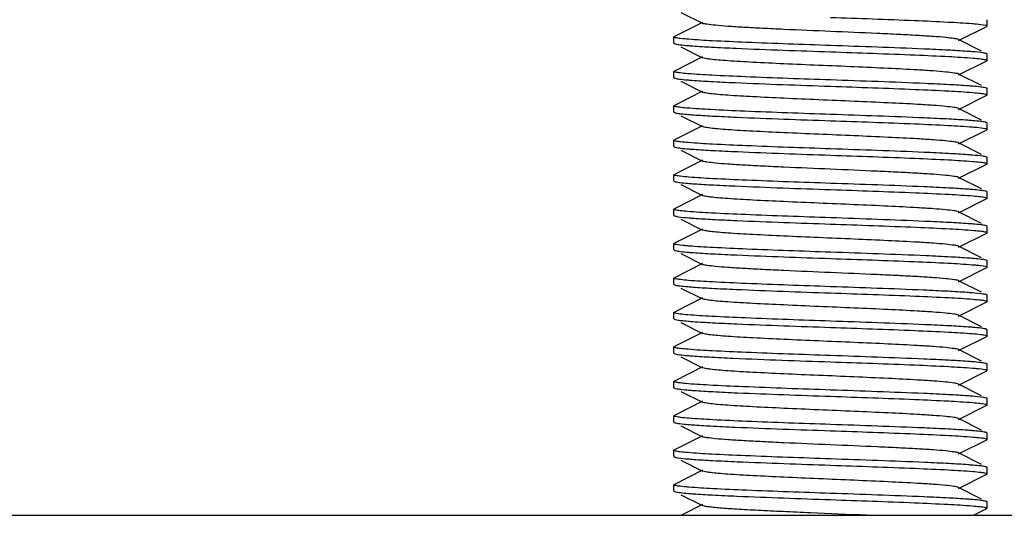
# Model space of a CAD drawing. Units: millimetres. Extents: x 14168 to 19491, y 8225 to 15589.
# Drawn here: x 15221 to 15253, y 13148 to 13164 of the extents above; entities that cross this region are included whole.
import ezdxf

# ---------------------------------------------------------------- set-up
doc = ezdxf.new("R2010")
doc.units = ezdxf.units.MM

msp = doc.modelspace()

# ---------------------------------------------------------------- linework, layer by layer
at = {"color": 7, "linetype": 'Continuous'}
for p, q in [((15242.618, 13164.019), (15243.311, 13163.671)), ((15243.311, 13163.701), (15242.409, 13163.248)), ((15252.396, 13163.586), (15252.384, 13163.574)), ((15252.396, 13163.586), (15252.396, 13163.786)), ((15251.482, 13163.121), (15252.384, 13163.574)), ((15242.396, 13163.236), (15242.409, 13163.248)), ((15242.396, 13163.036), (15242.396, 13163.236)), ((15242.396, 13163.036), (15242.409, 13163.024)), ((15252.22, 13162.781), (15251.482, 13163.151)), ((15242.618, 13162.919), (15243.311, 13162.571)), ((15252.396, 13162.686), (15252.384, 13162.698)), ((15252.396, 13162.486), (15252.396, 13162.686)), ((15243.311, 13162.601), (15242.409, 13162.148)), ((15251.482, 13162.021), (15252.384, 13162.474)), ((15252.396, 13162.486), (15252.384, 13162.474)), ((15242.396, 13162.136), (15242.409, 13162.148)), ((15242.396, 13161.936), (15242.396, 13162.136)), ((15252.22, 13161.681), (15251.482, 13162.051)), ((15242.396, 13161.936), (15242.409, 13161.924)), ((15242.618, 13161.819), (15243.311, 13161.471)), ((15243.311, 13161.501), (15242.409, 13161.048)), ((15251.482, 13160.921), (15252.384, 13161.374)), ((15252.396, 13161.586), (15252.384, 13161.598)), ((15252.396, 13161.386), (15252.384, 13161.374)), ((15252.396, 13161.386), (15252.396, 13161.586)), ((15242.396, 13161.036), (15242.409, 13161.048)), ((15242.396, 13160.836), (15242.396, 13161.036)), ((15242.396, 13160.836), (15242.409, 13160.824)), ((15252.22, 13160.581), (15251.482, 13160.951)), ((15242.618, 13160.719), (15243.311, 13160.371)), ((15252.396, 13160.486), (15252.384, 13160.498)), ((15252.396, 13160.286), (15252.396, 13160.486)), ((15243.311, 13160.401), (15242.409, 13159.948)), ((15251.482, 13159.821), (15252.384, 13160.274)), ((15252.396, 13160.286), (15252.384, 13160.274)), ((15242.396, 13159.936), (15242.409, 13159.948)), ((15242.396, 13159.736), (15242.396, 13159.936)), ((15252.22, 13159.481), (15251.482, 13159.851)), ((15242.396, 13159.736), (15242.409, 13159.724)), ((15242.618, 13159.619), (15243.311, 13159.271)), ((15243.311, 13159.301), (15242.409, 13158.848)), ((15251.482, 13158.721), (15252.384, 13159.174)), ((15252.396, 13159.386), (15252.384, 13159.398)), ((15252.396, 13159.186), (15252.384, 13159.174)), ((15252.396, 13159.186), (15252.396, 13159.386)), ((15242.396, 13158.836), (15242.409, 13158.848)), ((15242.396, 13158.636), (15242.396, 13158.836)), ((15242.396, 13158.636), (15242.409, 13158.624)), ((15252.22, 13158.381), (15251.482, 13158.751)), ((15242.618, 13158.519), (15243.311, 13158.171)), ((15252.396, 13158.286), (15252.384, 13158.298)), ((15252.396, 13158.086), (15252.396, 13158.286)), ((15243.311, 13158.201), (15242.409, 13157.748)), ((15251.482, 13157.621), (15252.384, 13158.074)), ((15252.396, 13158.086), (15252.384, 13158.074)), ((15242.396, 13157.736), (15242.409, 13157.748)), ((15242.396, 13157.536), (15242.396, 13157.736)), ((15252.22, 13157.281), (15251.482, 13157.651)), ((15242.396, 13157.536), (15242.409, 13157.524)), ((15242.618, 13157.419), (15243.311, 13157.071)), ((15243.311, 13157.101), (15242.409, 13156.648)), ((15251.482, 13156.521), (15252.384, 13156.974)), ((15252.396, 13157.186), (15252.384, 13157.198)), ((15252.396, 13156.986), (15252.384, 13156.974)), ((15252.396, 13156.986), (15252.396, 13157.186)), ((15242.396, 13156.636), (15242.409, 13156.648)), ((15242.396, 13156.436), (15242.396, 13156.636)), ((15242.396, 13156.436), (15242.409, 13156.424)), ((15252.22, 13156.181), (15251.482, 13156.551)), ((15242.618, 13156.319), (15243.311, 13155.971)), ((15252.396, 13156.086), (15252.384, 13156.098)), ((15252.396, 13155.886), (15252.396, 13156.086)), ((15243.311, 13156.001), (15242.409, 13155.548)), ((15251.482, 13155.421), (15252.384, 13155.874)), ((15252.396, 13155.886), (15252.384, 13155.874)), ((15242.396, 13155.536), (15242.409, 13155.548)), ((15242.396, 13155.336), (15242.396, 13155.536)), ((15252.22, 13155.081), (15251.482, 13155.451)), ((15242.396, 13155.336), (15242.409, 13155.324)), ((15242.618, 13155.219), (15243.311, 13154.871)), ((15243.311, 13154.901), (15242.409, 13154.448)), ((15251.482, 13154.321), (15252.384, 13154.774)), ((15252.396, 13154.986), (15252.384, 13154.998)), ((15252.396, 13154.786), (15252.384, 13154.774)), ((15252.396, 13154.786), (15252.396, 13154.986)), ((15242.396, 13154.436), (15242.409, 13154.448)), ((15242.396, 13154.236), (15242.396, 13154.436)), ((15242.396, 13154.236), (15242.409, 13154.224)), ((15252.22, 13153.981), (15251.482, 13154.351)), ((15242.618, 13154.119), (15243.311, 13153.771)), ((15252.396, 13153.886), (15252.384, 13153.898)), ((15252.396, 13153.686), (15252.396, 13153.886)), ((15243.311, 13153.801), (15242.409, 13153.348)), ((15251.482, 13153.221), (15252.384, 13153.674)), ((15252.396, 13153.686), (15252.384, 13153.674)), ((15242.396, 13153.336), (15242.409, 13153.348)), ((15242.396, 13153.136), (15242.396, 13153.336)), ((15252.22, 13152.881), (15251.482, 13153.251)), ((15242.396, 13153.136), (15242.409, 13153.124)), ((15242.618, 13153.019), (15243.311, 13152.671)), ((15243.311, 13152.701), (15242.409, 13152.248)), ((15251.482, 13152.121), (15252.384, 13152.574)), ((15252.396, 13152.786), (15252.384, 13152.798)), ((15252.396, 13152.586), (15252.384, 13152.574)), ((15252.396, 13152.586), (15252.396, 13152.786)), ((15242.396, 13152.236), (15242.409, 13152.248)), ((15242.396, 13152.036), (15242.396, 13152.236)), ((15242.396, 13152.036), (15242.409, 13152.024)), ((15252.22, 13151.781), (15251.482, 13152.151)), ((15242.618, 13151.919), (15243.311, 13151.571)), ((15252.396, 13151.686), (15252.384, 13151.698)), ((15252.396, 13151.486), (15252.396, 13151.686)), ((15243.311, 13151.601), (15242.409, 13151.148)), ((15251.482, 13151.021), (15252.384, 13151.474)), ((15252.396, 13151.486), (15252.384, 13151.474)), ((15242.396, 13151.136), (15242.409, 13151.148)), ((15242.396, 13150.936), (15242.396, 13151.136)), ((15252.22, 13150.681), (15251.482, 13151.051)), ((15242.396, 13150.936), (15242.409, 13150.924)), ((15242.618, 13150.819), (15243.311, 13150.471)), ((15243.311, 13150.501), (15242.409, 13150.048)), ((15251.482, 13149.921), (15252.384, 13150.374)), ((15252.396, 13150.586), (15252.384, 13150.598)), ((15252.396, 13150.386), (15252.384, 13150.374)), ((15252.396, 13150.386), (15252.396, 13150.586)), ((15242.396, 13150.036), (15242.409, 13150.048)), ((15242.396, 13149.836), (15242.396, 13150.036)), ((15242.396, 13149.836), (15242.409, 13149.824)), ((15252.22, 13149.581), (15251.482, 13149.951)), ((15242.618, 13149.719), (15243.311, 13149.371)), ((15252.396, 13149.486), (15252.384, 13149.498)), ((15252.396, 13149.286), (15252.396, 13149.486)), ((15243.311, 13149.401), (15242.409, 13148.948)), ((15251.482, 13148.821), (15252.384, 13149.274)), ((15252.396, 13149.286), (15252.384, 13149.274)), ((15242.396, 13148.936), (15242.409, 13148.948)), ((15242.396, 13148.736), (15242.396, 13148.936)), ((15252.22, 13148.481), (15251.482, 13148.851)), ((15242.396, 13148.736), (15242.409, 13148.724)), ((15242.618, 13148.619), (15243.311, 13148.271)), ((15243.311, 13148.301), (15242.634, 13147.961)), ((15251.96, 13147.961), (15252.384, 13148.174)), ((15252.396, 13148.386), (15252.384, 13148.398)), ((15252.396, 13148.186), (15252.384, 13148.174)), ((15252.396, 13148.186), (15252.396, 13148.386)), ((15218.396, 13147.961), (15276.396, 13147.961))]:
    msp.add_line(p, q, dxfattribs=at)
for points, knots in [([(15251.481, 13163.151), (15251.44, 13163.172), (15251.301, 13163.189), (15251.036, 13163.223), (15250.642, 13163.252), (15250.138, 13163.284), (15249.539, 13163.315), (15248.615, 13163.359), (15247.396, 13163.411), (15246.178, 13163.463), (15245.254, 13163.507), (15244.655, 13163.538), (15244.151, 13163.571), (15243.757, 13163.599), (15243.492, 13163.633), (15243.353, 13163.651), (15243.311, 13163.671)], [0, 0, 0, 0, 0.016908, 0.050156, 0.098788, 0.161144, 0.235138, 0.318202, 0.499997, 0.681789, 0.764868, 0.838843, 0.901219, 0.949834, 0.983092, 1, 1, 1, 1]), ([(15247.396, 13163.861), (15248.29, 13163.83), (15249.541, 13163.787), (15251.049, 13163.72), (15251.664, 13163.684), (15251.922, 13163.663)], [0, 0, 0, 0, 0.592078, 0.828906, 1, 1, 1, 1]), ([(15251.922, 13163.663), (15251.968, 13163.659), (15252.108, 13163.646), (15252.248, 13163.634), (15252.339, 13163.613)], [0, 0, 0, 0, 0.336514, 1, 1, 1, 1]), ([(15252.339, 13163.613), (15252.353, 13163.609), (15252.371, 13163.605), (15252.396, 13163.593), (15252.396, 13163.586)], [0, 0, 0, 0, 0.6968, 1, 1, 1, 1]), ([(15242.445, 13163.212), (15242.433, 13163.215), (15242.417, 13163.219), (15242.396, 13163.231), (15242.397, 13163.236)], [0, 0, 0, 0, 0.691622, 1, 1, 1, 1]), ([(15242.443, 13163.012), (15242.492, 13163), (15242.624, 13162.982), (15242.756, 13162.969), (15242.838, 13162.962)], [0, 0, 0, 0, 0.377754, 1, 1, 1, 1]), ([(15242.854, 13163.161), (15242.769, 13163.168), (15242.632, 13163.181), (15242.496, 13163.199), (15242.445, 13163.212)], [0, 0, 0, 0, 0.621875, 1, 1, 1, 1]), ([(15242.838, 13162.962), (15242.89, 13162.958), (15243.142, 13162.938), (15243.394, 13162.923), (15243.593, 13162.912)], [0, 0, 0, 0, 0.207714, 1, 1, 1, 1]), ([(15247.396, 13162.961), (15246.497, 13162.993), (15245.239, 13163.036), (15243.725, 13163.104), (15243.11, 13163.139), (15242.854, 13163.161)], [0, 0, 0, 0, 0.593639, 0.830229, 1, 1, 1, 1]), ([(15251.151, 13162.812), (15250.891, 13162.826), (15249.64, 13162.884), (15248.388, 13162.926), (15247.396, 13162.961)], [0, 0, 0, 0, 0.20792, 1, 1, 1, 1]), ([(15243.593, 13162.912), (15243.854, 13162.898), (15245.122, 13162.839), (15246.39, 13162.796), (15247.396, 13162.761)], [0, 0, 0, 0, 0.206294, 1, 1, 1, 1]), ([(15247.396, 13162.761), (15248.298, 13162.73), (15249.559, 13162.687), (15251.076, 13162.618), (15251.691, 13162.583), (15251.947, 13162.561)], [0, 0, 0, 0, 0.594432, 0.830865, 1, 1, 1, 1]), ([(15251.922, 13162.763), (15251.868, 13162.768), (15251.611, 13162.787), (15251.354, 13162.802), (15251.151, 13162.812)], [0, 0, 0, 0, 0.209235, 1, 1, 1, 1]), ([(15252.339, 13162.713), (15252.316, 13162.718), (15252.178, 13162.742), (15252.038, 13162.753), (15251.922, 13162.763)], [0, 0, 0, 0, 0.162543, 1, 1, 1, 1]), ([(15252.384, 13162.698), (15252.381, 13162.7), (15252.367, 13162.706), (15252.351, 13162.71), (15252.339, 13162.713)], [0, 0, 0, 0, 0.187715, 1, 1, 1, 1]), ([(15251.481, 13162.051), (15251.44, 13162.072), (15251.301, 13162.089), (15251.036, 13162.123), (15250.642, 13162.152), (15250.027, 13162.191), (15249.185, 13162.233), (15248.134, 13162.28), (15247.026, 13162.327), (15245.947, 13162.374), (15244.979, 13162.42), (15244.277, 13162.46), (15243.827, 13162.495), (15243.589, 13162.518), (15243.425, 13162.542), (15243.339, 13162.558), (15243.311, 13162.571)], [0, 0, 0, 0, 0.016898, 0.050158, 0.098779, 0.161142, 0.275702, 0.407509, 0.54643, 0.681781, 0.80315, 0.901208, 0.939051, 0.968455, 0.98886, 1, 1, 1, 1]), ([(15251.947, 13162.561), (15252.029, 13162.554), (15252.162, 13162.541), (15252.295, 13162.523), (15252.345, 13162.511)], [0, 0, 0, 0, 0.618668, 1, 1, 1, 1]), ([(15252.345, 13162.511), (15252.358, 13162.508), (15252.375, 13162.504), (15252.396, 13162.492), (15252.396, 13162.486)], [0, 0, 0, 0, 0.692917, 1, 1, 1, 1]), ([(15242.443, 13162.112), (15242.431, 13162.115), (15242.416, 13162.119), (15242.397, 13162.131), (15242.397, 13162.136)], [0, 0, 0, 0, 0.688932, 1, 1, 1, 1]), ([(15242.838, 13162.062), (15242.756, 13162.069), (15242.624, 13162.082), (15242.492, 13162.1), (15242.443, 13162.112)], [0, 0, 0, 0, 0.622246, 1, 1, 1, 1]), ([(15247.396, 13161.861), (15246.492, 13161.893), (15245.228, 13161.936), (15243.708, 13162.004), (15243.094, 13162.04), (15242.838, 13162.062)], [0, 0, 0, 0, 0.595134, 0.83145, 1, 1, 1, 1]), ([(15242.431, 13161.916), (15242.475, 13161.902), (15242.601, 13161.885), (15242.726, 13161.872), (15242.806, 13161.865)], [0, 0, 0, 0, 0.367547, 1, 1, 1, 1]), ([(15242.806, 13161.865), (15242.858, 13161.86), (15243.11, 13161.84), (15243.362, 13161.825), (15243.563, 13161.814)], [0, 0, 0, 0, 0.205493, 1, 1, 1, 1]), ([(15243.563, 13161.814), (15243.825, 13161.8), (15245.103, 13161.74), (15246.381, 13161.697), (15247.396, 13161.661)], [0, 0, 0, 0, 0.205309, 1, 1, 1, 1]), ([(15251.2, 13161.71), (15250.938, 13161.724), (15249.671, 13161.783), (15248.403, 13161.826), (15247.396, 13161.861)], [0, 0, 0, 0, 0.206303, 1, 1, 1, 1]), ([(15251.947, 13161.661), (15251.895, 13161.665), (15251.646, 13161.685), (15251.397, 13161.699), (15251.2, 13161.71)], [0, 0, 0, 0, 0.208433, 1, 1, 1, 1]), ([(15251.481, 13160.951), (15251.44, 13160.972), (15251.301, 13160.989), (15251.036, 13161.023), (15250.642, 13161.052), (15250.027, 13161.091), (15249.185, 13161.133), (15248.134, 13161.18), (15247.026, 13161.227), (15245.947, 13161.274), (15244.979, 13161.32), (15244.277, 13161.36), (15243.827, 13161.395), (15243.589, 13161.418), (15243.425, 13161.442), (15243.339, 13161.458), (15243.311, 13161.471)], [0, 0, 0, 0, 0.016894, 0.050161, 0.098775, 0.161147, 0.275703, 0.407509, 0.546431, 0.681785, 0.803154, 0.901206, 0.939056, 0.96845, 0.988867, 1, 1, 1, 1]), ([(15247.396, 13161.661), (15248.297, 13161.63), (15249.555, 13161.587), (15251.07, 13161.519), (15251.685, 13161.483), (15251.942, 13161.461)], [0, 0, 0, 0, 0.593868, 0.830425, 1, 1, 1, 1]), ([(15251.942, 13161.461), (15252.025, 13161.454), (15252.159, 13161.441), (15252.293, 13161.424), (15252.343, 13161.412)], [0, 0, 0, 0, 0.618058, 1, 1, 1, 1]), ([(15252.345, 13161.611), (15252.295, 13161.623), (15252.162, 13161.641), (15252.029, 13161.654), (15251.947, 13161.661)], [0, 0, 0, 0, 0.381332, 1, 1, 1, 1]), ([(15252.343, 13161.412), (15252.357, 13161.408), (15252.374, 13161.404), (15252.396, 13161.392), (15252.396, 13161.386)], [0, 0, 0, 0, 0.694238, 1, 1, 1, 1]), ([(15252.384, 13161.598), (15252.382, 13161.6), (15252.369, 13161.605), (15252.356, 13161.609), (15252.345, 13161.611)], [0, 0, 0, 0, 0.192208, 1, 1, 1, 1]), ([(15242.431, 13161.016), (15242.426, 13161.017), (15242.414, 13161.021), (15242.397, 13161.028), (15242.397, 13161.036)], [0, 0, 0, 0, 0.390618, 1, 1, 1, 1]), ([(15242.409, 13160.824), (15242.411, 13160.823), (15242.425, 13160.817), (15242.44, 13160.813), (15242.452, 13160.81)], [0, 0, 0, 0, 0.189483, 1, 1, 1, 1]), ([(15242.806, 13160.965), (15242.726, 13160.972), (15242.601, 13160.985), (15242.475, 13161.002), (15242.431, 13161.016)], [0, 0, 0, 0, 0.632453, 1, 1, 1, 1]), ([(15242.452, 13160.81), (15242.503, 13160.798), (15242.639, 13160.78), (15242.775, 13160.767), (15242.859, 13160.76)], [0, 0, 0, 0, 0.383141, 1, 1, 1, 1]), ([(15247.396, 13160.761), (15246.481, 13160.793), (15245.204, 13160.837), (15243.674, 13160.906), (15243.059, 13160.942), (15242.806, 13160.965)], [0, 0, 0, 0, 0.598188, 0.834036, 1, 1, 1, 1]), ([(15242.859, 13160.76), (15242.912, 13160.756), (15243.166, 13160.736), (15243.421, 13160.722), (15243.622, 13160.711)], [0, 0, 0, 0, 0.208728, 1, 1, 1, 1]), ([(15251.182, 13160.611), (15250.921, 13160.625), (15249.66, 13160.683), (15248.398, 13160.726), (15247.396, 13160.761)], [0, 0, 0, 0, 0.206915, 1, 1, 1, 1]), ([(15243.622, 13160.711), (15243.883, 13160.697), (15245.14, 13160.639), (15246.399, 13160.596), (15247.396, 13160.561)], [0, 0, 0, 0, 0.207298, 1, 1, 1, 1]), ([(15247.396, 13160.561), (15248.294, 13160.53), (15249.549, 13160.487), (15251.061, 13160.419), (15251.676, 13160.384), (15251.933, 13160.362)], [0, 0, 0, 0, 0.59308, 0.829749, 1, 1, 1, 1]), ([(15251.942, 13160.561), (15251.889, 13160.566), (15251.636, 13160.585), (15251.383, 13160.6), (15251.182, 13160.611)], [0, 0, 0, 0, 0.208387, 1, 1, 1, 1]), ([(15252.343, 13160.512), (15252.293, 13160.524), (15252.159, 13160.541), (15252.025, 13160.554), (15251.942, 13160.561)], [0, 0, 0, 0, 0.381942, 1, 1, 1, 1]), ([(15252.384, 13160.498), (15252.382, 13160.5), (15252.369, 13160.505), (15252.355, 13160.509), (15252.343, 13160.512)], [0, 0, 0, 0, 0.191188, 1, 1, 1, 1]), ([(15251.481, 13159.851), (15251.44, 13159.872), (15251.301, 13159.889), (15251.036, 13159.923), (15250.642, 13159.952), (15250.027, 13159.991), (15249.185, 13160.033), (15248.134, 13160.08), (15247.026, 13160.127), (15245.947, 13160.174), (15244.979, 13160.22), (15244.277, 13160.26), (15243.827, 13160.295), (15243.589, 13160.318), (15243.425, 13160.342), (15243.339, 13160.358), (15243.311, 13160.371)], [0, 0, 0, 0, 0.016899, 0.050165, 0.098775, 0.161152, 0.275705, 0.40751, 0.546434, 0.681788, 0.803153, 0.901201, 0.939062, 0.968447, 0.988868, 1, 1, 1, 1]), ([(15251.933, 13160.362), (15251.979, 13160.358), (15252.114, 13160.346), (15252.251, 13160.333), (15252.339, 13160.313)], [0, 0, 0, 0, 0.336196, 1, 1, 1, 1]), ([(15252.339, 13160.313), (15252.354, 13160.309), (15252.372, 13160.305), (15252.396, 13160.293), (15252.396, 13160.286)], [0, 0, 0, 0, 0.695971, 1, 1, 1, 1]), ([(15242.452, 13159.91), (15242.438, 13159.913), (15242.42, 13159.918), (15242.396, 13159.93), (15242.397, 13159.936)], [0, 0, 0, 0, 0.696094, 1, 1, 1, 1]), ([(15242.859, 13159.86), (15242.775, 13159.867), (15242.639, 13159.88), (15242.503, 13159.898), (15242.452, 13159.91)], [0, 0, 0, 0, 0.616859, 1, 1, 1, 1]), ([(15247.396, 13159.661), (15246.499, 13159.693), (15245.243, 13159.735), (15243.731, 13159.803), (15243.116, 13159.839), (15242.859, 13159.86)], [0, 0, 0, 0, 0.593165, 0.829838, 1, 1, 1, 1]), ([(15242.409, 13159.724), (15242.411, 13159.723), (15242.424, 13159.717), (15242.438, 13159.714), (15242.449, 13159.711)], [0, 0, 0, 0, 0.191696, 1, 1, 1, 1]), ([(15242.449, 13159.711), (15242.501, 13159.698), (15242.641, 13159.68), (15242.781, 13159.667), (15242.868, 13159.66)], [0, 0, 0, 0, 0.379787, 1, 1, 1, 1]), ([(15242.868, 13159.66), (15242.921, 13159.655), (15243.178, 13159.636), (15243.435, 13159.621), (15243.639, 13159.61)], [0, 0, 0, 0, 0.208994, 1, 1, 1, 1]), ([(15243.639, 13159.61), (15243.899, 13159.596), (15245.151, 13159.538), (15246.404, 13159.496), (15247.396, 13159.461)], [0, 0, 0, 0, 0.207803, 1, 1, 1, 1]), ([(15251.165, 13159.512), (15250.905, 13159.526), (15249.649, 13159.584), (15248.392, 13159.626), (15247.396, 13159.661)], [0, 0, 0, 0, 0.20746, 1, 1, 1, 1]), ([(15251.933, 13159.462), (15251.879, 13159.467), (15251.624, 13159.486), (15251.368, 13159.501), (15251.165, 13159.512)], [0, 0, 0, 0, 0.208662, 1, 1, 1, 1]), ([(15251.482, 13158.751), (15251.44, 13158.772), (15251.301, 13158.789), (15251.036, 13158.823), (15250.642, 13158.852), (15250.138, 13158.884), (15249.539, 13158.915), (15248.615, 13158.959), (15247.396, 13159.011), (15246.178, 13159.063), (15245.253, 13159.107), (15244.655, 13159.138), (15244.151, 13159.171), (15243.757, 13159.199), (15243.492, 13159.233), (15243.353, 13159.25), (15243.311, 13159.271)], [0, 0, 0, 0, 0.016911, 0.050168, 0.098784, 0.161159, 0.235135, 0.318214, 0.500005, 0.681799, 0.764863, 0.838857, 0.901212, 0.949845, 0.98309, 1, 1, 1, 1]), ([(15247.396, 13159.461), (15248.294, 13159.43), (15249.55, 13159.387), (15251.063, 13159.319), (15251.678, 13159.283), (15251.935, 13159.262)], [0, 0, 0, 0, 0.593238, 0.829882, 1, 1, 1, 1]), ([(15252.339, 13159.413), (15252.318, 13159.418), (15252.183, 13159.441), (15252.047, 13159.453), (15251.933, 13159.462)], [0, 0, 0, 0, 0.162916, 1, 1, 1, 1]), ([(15251.935, 13159.262), (15252.019, 13159.255), (15252.155, 13159.242), (15252.292, 13159.224), (15252.343, 13159.212)], [0, 0, 0, 0, 0.617997, 1, 1, 1, 1]), ([(15252.384, 13159.398), (15252.382, 13159.4), (15252.367, 13159.406), (15252.352, 13159.41), (15252.339, 13159.413)], [0, 0, 0, 0, 0.188247, 1, 1, 1, 1]), ([(15252.343, 13159.212), (15252.356, 13159.209), (15252.373, 13159.204), (15252.396, 13159.192), (15252.396, 13159.186)], [0, 0, 0, 0, 0.694605, 1, 1, 1, 1]), ([(15242.449, 13158.811), (15242.435, 13158.814), (15242.419, 13158.818), (15242.397, 13158.83), (15242.397, 13158.836)], [0, 0, 0, 0, 0.694049, 1, 1, 1, 1]), ([(15242.443, 13158.612), (15242.491, 13158.6), (15242.62, 13158.583), (15242.75, 13158.57), (15242.831, 13158.563)], [0, 0, 0, 0, 0.378088, 1, 1, 1, 1]), ([(15242.868, 13158.76), (15242.781, 13158.767), (15242.641, 13158.78), (15242.501, 13158.798), (15242.449, 13158.811)], [0, 0, 0, 0, 0.620213, 1, 1, 1, 1]), ([(15242.831, 13158.563), (15242.882, 13158.558), (15243.127, 13158.539), (15243.374, 13158.524), (15243.569, 13158.514)], [0, 0, 0, 0, 0.207778, 1, 1, 1, 1]), ([(15247.396, 13158.561), (15246.502, 13158.592), (15245.249, 13158.635), (15243.74, 13158.703), (15243.125, 13158.738), (15242.868, 13158.76)], [0, 0, 0, 0, 0.592433, 0.829192, 1, 1, 1, 1]), ([(15251.167, 13158.412), (15250.907, 13158.425), (15249.65, 13158.484), (15248.393, 13158.526), (15247.396, 13158.561)], [0, 0, 0, 0, 0.207409, 1, 1, 1, 1]), ([(15243.569, 13158.514), (15243.831, 13158.5), (15245.106, 13158.44), (15246.382, 13158.397), (15247.396, 13158.361)], [0, 0, 0, 0, 0.205475, 1, 1, 1, 1]), ([(15247.396, 13158.361), (15248.299, 13158.33), (15249.561, 13158.287), (15251.078, 13158.218), (15251.693, 13158.182), (15251.949, 13158.161)], [0, 0, 0, 0, 0.594589, 0.830994, 1, 1, 1, 1]), ([(15251.935, 13158.362), (15251.881, 13158.366), (15251.626, 13158.386), (15251.37, 13158.401), (15251.167, 13158.412)], [0, 0, 0, 0, 0.20855, 1, 1, 1, 1]), ([(15252.343, 13158.312), (15252.292, 13158.324), (15252.155, 13158.342), (15252.019, 13158.355), (15251.935, 13158.362)], [0, 0, 0, 0, 0.382003, 1, 1, 1, 1]), ([(15252.384, 13158.298), (15252.382, 13158.3), (15252.368, 13158.305), (15252.354, 13158.309), (15252.343, 13158.312)], [0, 0, 0, 0, 0.190534, 1, 1, 1, 1]), ([(15251.482, 13157.651), (15251.44, 13157.672), (15251.301, 13157.689), (15251.036, 13157.723), (15250.642, 13157.752), (15250.027, 13157.791), (15249.185, 13157.833), (15248.134, 13157.88), (15247.026, 13157.927), (15245.947, 13157.974), (15244.979, 13158.02), (15244.277, 13158.06), (15243.827, 13158.095), (15243.589, 13158.118), (15243.425, 13158.142), (15243.339, 13158.158), (15243.311, 13158.171)], [0, 0, 0, 0, 0.01692, 0.050165, 0.098791, 0.161156, 0.275705, 0.407511, 0.546435, 0.681782, 0.80314, 0.901189, 0.939052, 0.968443, 0.988847, 1, 1, 1, 1]), ([(15251.949, 13158.161), (15252.032, 13158.154), (15252.165, 13158.141), (15252.298, 13158.123), (15252.348, 13158.111)], [0, 0, 0, 0, 0.621035, 1, 1, 1, 1]), ([(15252.348, 13158.111), (15252.36, 13158.108), (15252.376, 13158.104), (15252.396, 13158.092), (15252.396, 13158.086)], [0, 0, 0, 0, 0.690625, 1, 1, 1, 1]), ([(15242.443, 13157.712), (15242.431, 13157.715), (15242.416, 13157.719), (15242.397, 13157.731), (15242.397, 13157.736)], [0, 0, 0, 0, 0.688495, 1, 1, 1, 1]), ([(15242.831, 13157.663), (15242.75, 13157.67), (15242.62, 13157.683), (15242.491, 13157.7), (15242.443, 13157.712)], [0, 0, 0, 0, 0.621912, 1, 1, 1, 1]), ([(15247.396, 13157.461), (15246.489, 13157.493), (15245.222, 13157.536), (15243.7, 13157.605), (15243.086, 13157.641), (15242.831, 13157.663)], [0, 0, 0, 0, 0.595856, 0.832069, 1, 1, 1, 1]), ([(15242.409, 13157.524), (15242.412, 13157.522), (15242.429, 13157.515), (15242.447, 13157.511), (15242.462, 13157.508)], [0, 0, 0, 0, 0.182851, 1, 1, 1, 1]), ([(15242.462, 13157.508), (15242.484, 13157.503), (15242.619, 13157.48), (15242.756, 13157.469), (15242.87, 13157.459)], [0, 0, 0, 0, 0.167056, 1, 1, 1, 1]), ([(15242.87, 13157.459), (15242.922, 13157.455), (15243.172, 13157.436), (15243.423, 13157.422), (15243.621, 13157.411)], [0, 0, 0, 0, 0.209706, 1, 1, 1, 1]), ([(15243.621, 13157.411), (15243.882, 13157.397), (15245.14, 13157.339), (15246.399, 13157.296), (15247.396, 13157.261)], [0, 0, 0, 0, 0.20726, 1, 1, 1, 1]), ([(15251.188, 13157.31), (15250.927, 13157.324), (15249.664, 13157.383), (15248.399, 13157.426), (15247.396, 13157.461)], [0, 0, 0, 0, 0.206681, 1, 1, 1, 1]), ([(15251.949, 13157.261), (15251.896, 13157.265), (15251.643, 13157.285), (15251.389, 13157.3), (15251.188, 13157.31)], [0, 0, 0, 0, 0.207892, 1, 1, 1, 1]), ([(15251.482, 13156.551), (15251.44, 13156.572), (15251.301, 13156.589), (15251.036, 13156.623), (15250.642, 13156.652), (15250.027, 13156.691), (15249.185, 13156.733), (15248.134, 13156.78), (15247.026, 13156.827), (15245.947, 13156.874), (15244.979, 13156.92), (15244.277, 13156.96), (15243.827, 13156.995), (15243.589, 13157.018), (15243.425, 13157.042), (15243.339, 13157.058), (15243.311, 13157.071)], [0, 0, 0, 0, 0.016921, 0.05016, 0.098794, 0.16115, 0.275701, 0.40751, 0.546433, 0.681777, 0.803136, 0.90119, 0.939044, 0.968446, 0.988841, 1, 1, 1, 1]), ([(15247.396, 13157.261), (15248.308, 13157.229), (15249.58, 13157.186), (15251.106, 13157.117), (15251.721, 13157.081), (15251.975, 13157.059)], [0, 0, 0, 0, 0.597018, 0.833063, 1, 1, 1, 1]), ([(15252.348, 13157.211), (15252.298, 13157.223), (15252.165, 13157.241), (15252.032, 13157.254), (15251.949, 13157.261)], [0, 0, 0, 0, 0.378965, 1, 1, 1, 1]), ([(15251.975, 13157.059), (15252.054, 13157.052), (15252.18, 13157.039), (15252.306, 13157.022), (15252.352, 13157.009)], [0, 0, 0, 0, 0.623022, 1, 1, 1, 1]), ([(15252.384, 13157.198), (15252.382, 13157.2), (15252.37, 13157.205), (15252.358, 13157.208), (15252.348, 13157.211)], [0, 0, 0, 0, 0.194467, 1, 1, 1, 1]), ([(15252.352, 13157.009), (15252.364, 13157.006), (15252.378, 13157.003), (15252.396, 13156.992), (15252.396, 13156.986)], [0, 0, 0, 0, 0.685694, 1, 1, 1, 1]), ([(15242.462, 13156.608), (15242.445, 13156.611), (15242.425, 13156.616), (15242.397, 13156.629), (15242.397, 13156.636)], [0, 0, 0, 0, 0.701766, 1, 1, 1, 1]), ([(15242.409, 13156.424), (15242.411, 13156.423), (15242.423, 13156.418), (15242.435, 13156.414), (15242.446, 13156.412)], [0, 0, 0, 0, 0.1942, 1, 1, 1, 1]), ([(15242.446, 13156.412), (15242.496, 13156.399), (15242.633, 13156.381), (15242.769, 13156.368), (15242.855, 13156.361)], [0, 0, 0, 0, 0.378214, 1, 1, 1, 1]), ([(15242.87, 13156.559), (15242.824, 13156.563), (15242.688, 13156.576), (15242.551, 13156.588), (15242.462, 13156.608)], [0, 0, 0, 0, 0.332053, 1, 1, 1, 1]), ([(15242.855, 13156.361), (15242.908, 13156.356), (15243.164, 13156.337), (15243.421, 13156.322), (15243.624, 13156.311)], [0, 0, 0, 0, 0.208264, 1, 1, 1, 1]), ([(15247.396, 13156.361), (15246.502, 13156.392), (15245.251, 13156.435), (15243.742, 13156.503), (15243.127, 13156.538), (15242.87, 13156.559)], [0, 0, 0, 0, 0.592251, 0.829066, 1, 1, 1, 1]), ([(15251.237, 13156.208), (15250.974, 13156.222), (15249.695, 13156.282), (15248.414, 13156.326), (15247.396, 13156.361)], [0, 0, 0, 0, 0.20507, 1, 1, 1, 1]), ([(15243.624, 13156.311), (15243.885, 13156.297), (15245.142, 13156.239), (15246.4, 13156.196), (15247.396, 13156.161)], [0, 0, 0, 0, 0.207356, 1, 1, 1, 1]), ([(15247.396, 13156.161), (15248.29, 13156.13), (15249.54, 13156.087), (15251.048, 13156.02), (15251.663, 13155.984), (15251.921, 13155.963)], [0, 0, 0, 0, 0.592, 0.82884, 1, 1, 1, 1]), ([(15251.975, 13156.159), (15251.924, 13156.163), (15251.678, 13156.183), (15251.432, 13156.197), (15251.237, 13156.208)], [0, 0, 0, 0, 0.206958, 1, 1, 1, 1]), ([(15252.352, 13156.109), (15252.306, 13156.122), (15252.18, 13156.139), (15252.054, 13156.152), (15251.975, 13156.159)], [0, 0, 0, 0, 0.376978, 1, 1, 1, 1]), ([(15251.482, 13155.451), (15251.44, 13155.472), (15251.301, 13155.489), (15251.036, 13155.523), (15250.642, 13155.552), (15250.138, 13155.584), (15249.539, 13155.615), (15248.615, 13155.659), (15247.396, 13155.711), (15246.178, 13155.763), (15245.254, 13155.807), (15244.655, 13155.838), (15244.151, 13155.871), (15243.757, 13155.899), (15243.492, 13155.933), (15243.353, 13155.951), (15243.311, 13155.971)], [0, 0, 0, 0, 0.016914, 0.050157, 0.098792, 0.161146, 0.23514, 0.318204, 0.499997, 0.681788, 0.764866, 0.838842, 0.901214, 0.949833, 0.983086, 1, 1, 1, 1]), ([(15251.921, 13155.963), (15251.968, 13155.959), (15252.107, 13155.946), (15252.248, 13155.934), (15252.339, 13155.913)], [0, 0, 0, 0, 0.336557, 1, 1, 1, 1]), ([(15252.339, 13155.913), (15252.353, 13155.909), (15252.371, 13155.905), (15252.396, 13155.893), (15252.396, 13155.886)], [0, 0, 0, 0, 0.696858, 1, 1, 1, 1]), ([(15242.446, 13155.512), (15242.433, 13155.515), (15242.417, 13155.519), (15242.396, 13155.53), (15242.397, 13155.536)], [0, 0, 0, 0, 0.691785, 1, 1, 1, 1]), ([(15242.855, 13155.461), (15242.769, 13155.468), (15242.633, 13155.481), (15242.496, 13155.499), (15242.446, 13155.512)], [0, 0, 0, 0, 0.621786, 1, 1, 1, 1]), ([(15247.396, 13155.261), (15246.497, 13155.293), (15245.24, 13155.336), (15243.726, 13155.404), (15243.111, 13155.439), (15242.855, 13155.461)], [0, 0, 0, 0, 0.593565, 0.830166, 1, 1, 1, 1]), ([(15242.443, 13155.312), (15242.491, 13155.3), (15242.623, 13155.282), (15242.755, 13155.269), (15242.837, 13155.262)], [0, 0, 0, 0, 0.377556, 1, 1, 1, 1]), ([(15242.837, 13155.262), (15242.889, 13155.258), (15243.14, 13155.238), (15243.392, 13155.223), (15243.591, 13155.213)], [0, 0, 0, 0, 0.207678, 1, 1, 1, 1]), ([(15243.591, 13155.213), (15243.853, 13155.198), (15245.121, 13155.139), (15246.389, 13155.096), (15247.396, 13155.061)], [0, 0, 0, 0, 0.206234, 1, 1, 1, 1]), ([(15251.15, 13155.113), (15250.89, 13155.126), (15249.639, 13155.184), (15248.388, 13155.226), (15247.396, 13155.261)], [0, 0, 0, 0, 0.207957, 1, 1, 1, 1]), ([(15251.921, 13155.063), (15251.867, 13155.068), (15251.61, 13155.087), (15251.353, 13155.102), (15251.15, 13155.113)], [0, 0, 0, 0, 0.209278, 1, 1, 1, 1]), ([(15251.481, 13154.351), (15251.44, 13154.372), (15251.301, 13154.389), (15251.036, 13154.423), (15250.642, 13154.452), (15250.027, 13154.491), (15249.185, 13154.533), (15248.134, 13154.58), (15247.026, 13154.627), (15245.947, 13154.674), (15244.979, 13154.72), (15244.277, 13154.76), (15243.827, 13154.795), (15243.589, 13154.818), (15243.425, 13154.842), (15243.339, 13154.858), (15243.311, 13154.871)], [0, 0, 0, 0, 0.016903, 0.050156, 0.098783, 0.161141, 0.275701, 0.407509, 0.54643, 0.681778, 0.803146, 0.901206, 0.939047, 0.968455, 0.988854, 1, 1, 1, 1]), ([(15247.396, 13155.061), (15248.298, 13155.03), (15249.558, 13154.987), (15251.074, 13154.918), (15251.689, 13154.883), (15251.945, 13154.861)], [0, 0, 0, 0, 0.594263, 0.830723, 1, 1, 1, 1]), ([(15252.339, 13155.013), (15252.316, 13155.018), (15252.178, 13155.042), (15252.038, 13155.054), (15251.921, 13155.063)], [0, 0, 0, 0, 0.162496, 1, 1, 1, 1]), ([(15251.945, 13154.861), (15252.028, 13154.854), (15252.161, 13154.841), (15252.294, 13154.824), (15252.344, 13154.812)], [0, 0, 0, 0, 0.618283, 1, 1, 1, 1]), ([(15252.384, 13154.998), (15252.381, 13155), (15252.367, 13155.006), (15252.351, 13155.01), (15252.339, 13155.013)], [0, 0, 0, 0, 0.187695, 1, 1, 1, 1]), ([(15252.344, 13154.812), (15252.358, 13154.808), (15252.374, 13154.804), (15252.396, 13154.792), (15252.396, 13154.786)], [0, 0, 0, 0, 0.69342, 1, 1, 1, 1]), ([(15242.443, 13154.412), (15242.431, 13154.415), (15242.416, 13154.419), (15242.397, 13154.431), (15242.397, 13154.436)], [0, 0, 0, 0, 0.688646, 1, 1, 1, 1]), ([(15242.409, 13154.224), (15242.411, 13154.223), (15242.424, 13154.217), (15242.437, 13154.214), (15242.448, 13154.211)], [0, 0, 0, 0, 0.192055, 1, 1, 1, 1]), ([(15242.837, 13154.362), (15242.755, 13154.369), (15242.623, 13154.382), (15242.491, 13154.4), (15242.443, 13154.412)], [0, 0, 0, 0, 0.622444, 1, 1, 1, 1]), ([(15242.448, 13154.211), (15242.499, 13154.199), (15242.634, 13154.181), (15242.769, 13154.168), (15242.852, 13154.161)], [0, 0, 0, 0, 0.38084, 1, 1, 1, 1]), ([(15247.396, 13154.161), (15246.491, 13154.193), (15245.227, 13154.236), (15243.707, 13154.304), (15243.093, 13154.34), (15242.837, 13154.362)], [0, 0, 0, 0, 0.595228, 0.831529, 1, 1, 1, 1]), ([(15242.852, 13154.161), (15242.906, 13154.156), (15243.161, 13154.137), (15243.417, 13154.122), (15243.619, 13154.111)], [0, 0, 0, 0, 0.208217, 1, 1, 1, 1]), ([(15251.197, 13154.01), (15250.935, 13154.024), (15249.669, 13154.083), (15248.402, 13154.126), (15247.396, 13154.161)], [0, 0, 0, 0, 0.206402, 1, 1, 1, 1]), ([(15243.619, 13154.111), (15243.88, 13154.097), (15245.139, 13154.039), (15246.398, 13153.996), (15247.396, 13153.961)], [0, 0, 0, 0, 0.207188, 1, 1, 1, 1]), ([(15247.396, 13153.961), (15248.293, 13153.93), (15249.548, 13153.887), (15251.059, 13153.819), (15251.674, 13153.784), (15251.931, 13153.762)], [0, 0, 0, 0, 0.592936, 0.829626, 1, 1, 1, 1]), ([(15251.945, 13153.961), (15251.893, 13153.966), (15251.644, 13153.985), (15251.394, 13153.999), (15251.197, 13154.01)], [0, 0, 0, 0, 0.208508, 1, 1, 1, 1]), ([(15252.344, 13153.912), (15252.294, 13153.924), (15252.161, 13153.941), (15252.028, 13153.954), (15251.945, 13153.961)], [0, 0, 0, 0, 0.381717, 1, 1, 1, 1]), ([(15252.384, 13153.898), (15252.382, 13153.9), (15252.369, 13153.905), (15252.355, 13153.909), (15252.344, 13153.912)], [0, 0, 0, 0, 0.191709, 1, 1, 1, 1]), ([(15251.481, 13153.251), (15251.44, 13153.272), (15251.301, 13153.289), (15251.036, 13153.323), (15250.642, 13153.352), (15250.027, 13153.391), (15249.185, 13153.433), (15248.134, 13153.48), (15247.026, 13153.527), (15245.947, 13153.574), (15244.979, 13153.62), (15244.277, 13153.66), (15243.827, 13153.695), (15243.589, 13153.718), (15243.425, 13153.742), (15243.339, 13153.758), (15243.311, 13153.771)], [0, 0, 0, 0, 0.016895, 0.050159, 0.098777, 0.161144, 0.275703, 0.407509, 0.546431, 0.681783, 0.803153, 0.901208, 0.939054, 0.968454, 0.988865, 1, 1, 1, 1]), ([(15251.931, 13153.762), (15252.017, 13153.755), (15252.156, 13153.742), (15252.295, 13153.724), (15252.346, 13153.711)], [0, 0, 0, 0, 0.621104, 1, 1, 1, 1]), ([(15252.346, 13153.711), (15252.359, 13153.708), (15252.375, 13153.704), (15252.396, 13153.692), (15252.396, 13153.686)], [0, 0, 0, 0, 0.69303, 1, 1, 1, 1]), ([(15242.448, 13153.311), (15242.435, 13153.314), (15242.418, 13153.318), (15242.397, 13153.33), (15242.397, 13153.336)], [0, 0, 0, 0, 0.693064, 1, 1, 1, 1]), ([(15242.852, 13153.261), (15242.769, 13153.268), (15242.634, 13153.281), (15242.499, 13153.299), (15242.448, 13153.311)], [0, 0, 0, 0, 0.61916, 1, 1, 1, 1]), ([(15247.396, 13153.061), (15246.497, 13153.093), (15245.238, 13153.136), (15243.724, 13153.204), (15243.109, 13153.239), (15242.852, 13153.261)], [0, 0, 0, 0, 0.593775, 0.830334, 1, 1, 1, 1]), ([(15242.409, 13153.124), (15242.444, 13153.106), (15242.566, 13153.092), (15242.683, 13153.076), (15242.762, 13153.069)], [0, 0, 0, 0, 0.33436, 1, 1, 1, 1]), ([(15242.762, 13153.069), (15242.812, 13153.064), (15243.06, 13153.043), (15243.309, 13153.028), (15243.507, 13153.017)], [0, 0, 0, 0, 0.202583, 1, 1, 1, 1]), ([(15243.507, 13153.017), (15243.771, 13153.003), (15245.067, 13152.941), (15246.364, 13152.897), (15247.396, 13152.861)], [0, 0, 0, 0, 0.203377, 1, 1, 1, 1]), ([(15251.159, 13152.912), (15250.899, 13152.926), (15249.645, 13152.984), (15248.39, 13153.026), (15247.396, 13153.061)], [0, 0, 0, 0, 0.207656, 1, 1, 1, 1]), ([(15251.931, 13152.862), (15251.878, 13152.867), (15251.621, 13152.886), (15251.363, 13152.901), (15251.159, 13152.912)], [0, 0, 0, 0, 0.208619, 1, 1, 1, 1]), ([(15251.481, 13152.151), (15251.44, 13152.172), (15251.301, 13152.189), (15251.036, 13152.223), (15250.642, 13152.252), (15250.027, 13152.291), (15249.185, 13152.333), (15248.134, 13152.38), (15247.026, 13152.427), (15245.947, 13152.474), (15244.979, 13152.52), (15244.277, 13152.56), (15243.827, 13152.595), (15243.589, 13152.618), (15243.425, 13152.642), (15243.339, 13152.658), (15243.311, 13152.671)], [0, 0, 0, 0, 0.016895, 0.050163, 0.098774, 0.161149, 0.275705, 0.40751, 0.546433, 0.681788, 0.803155, 0.901205, 0.939061, 0.968451, 0.98887, 1, 1, 1, 1]), ([(15247.396, 13152.861), (15248.294, 13152.83), (15249.549, 13152.787), (15251.061, 13152.719), (15251.676, 13152.684), (15251.932, 13152.662)], [0, 0, 0, 0, 0.593051, 0.829725, 1, 1, 1, 1]), ([(15252.346, 13152.811), (15252.295, 13152.824), (15252.156, 13152.842), (15252.017, 13152.855), (15251.931, 13152.862)], [0, 0, 0, 0, 0.378896, 1, 1, 1, 1]), ([(15251.932, 13152.662), (15251.978, 13152.658), (15252.114, 13152.646), (15252.251, 13152.633), (15252.339, 13152.613)], [0, 0, 0, 0, 0.336189, 1, 1, 1, 1]), ([(15252.339, 13152.613), (15252.354, 13152.609), (15252.372, 13152.605), (15252.396, 13152.593), (15252.396, 13152.586)], [0, 0, 0, 0, 0.696001, 1, 1, 1, 1]), ([(15252.384, 13152.798), (15252.382, 13152.8), (15252.369, 13152.805), (15252.356, 13152.808), (15252.346, 13152.811)], [0, 0, 0, 0, 0.192981, 1, 1, 1, 1]), ([(15242.762, 13152.169), (15242.709, 13152.174), (15242.619, 13152.183), (15242.499, 13152.199), (15242.439, 13152.213), (15242.396, 13152.227), (15242.397, 13152.236)], [0, 0, 0, 0, 0.425697, 0.734266, 0.924081, 1, 1, 1, 1]), ([(15242.409, 13152.024), (15242.411, 13152.023), (15242.424, 13152.017), (15242.438, 13152.013), (15242.449, 13152.011)], [0, 0, 0, 0, 0.191583, 1, 1, 1, 1]), ([(15242.449, 13152.011), (15242.501, 13151.998), (15242.641, 13151.98), (15242.781, 13151.967), (15242.868, 13151.96)], [0, 0, 0, 0, 0.379864, 1, 1, 1, 1]), ([(15247.396, 13151.961), (15246.465, 13151.994), (15245.17, 13152.038), (15243.625, 13152.109), (15243.012, 13152.146), (15242.762, 13152.169)], [0, 0, 0, 0, 0.602729, 0.837854, 1, 1, 1, 1]), ([(15242.868, 13151.96), (15242.922, 13151.955), (15243.178, 13151.936), (15243.436, 13151.921), (15243.639, 13151.91)], [0, 0, 0, 0, 0.209031, 1, 1, 1, 1]), ([(15251.165, 13151.812), (15250.905, 13151.826), (15249.649, 13151.884), (15248.392, 13151.926), (15247.396, 13151.961)], [0, 0, 0, 0, 0.207473, 1, 1, 1, 1]), ([(15243.639, 13151.91), (15243.899, 13151.896), (15245.151, 13151.838), (15246.404, 13151.796), (15247.396, 13151.761)], [0, 0, 0, 0, 0.207814, 1, 1, 1, 1]), ([(15247.396, 13151.761), (15248.294, 13151.73), (15249.55, 13151.687), (15251.062, 13151.619), (15251.677, 13151.583), (15251.934, 13151.562)], [0, 0, 0, 0, 0.593161, 0.829818, 1, 1, 1, 1]), ([(15251.932, 13151.762), (15251.879, 13151.767), (15251.624, 13151.786), (15251.368, 13151.801), (15251.165, 13151.812)], [0, 0, 0, 0, 0.208679, 1, 1, 1, 1]), ([(15252.339, 13151.713), (15252.318, 13151.718), (15252.183, 13151.741), (15252.046, 13151.753), (15251.932, 13151.762)], [0, 0, 0, 0, 0.162922, 1, 1, 1, 1]), ([(15252.384, 13151.698), (15252.382, 13151.7), (15252.367, 13151.706), (15252.352, 13151.71), (15252.339, 13151.713)], [0, 0, 0, 0, 0.188212, 1, 1, 1, 1]), ([(15251.481, 13151.051), (15251.44, 13151.072), (15251.301, 13151.089), (15251.036, 13151.123), (15250.642, 13151.152), (15250.027, 13151.191), (15249.185, 13151.233), (15248.134, 13151.28), (15247.026, 13151.327), (15245.947, 13151.374), (15244.979, 13151.42), (15244.277, 13151.46), (15243.827, 13151.495), (15243.589, 13151.518), (15243.425, 13151.542), (15243.339, 13151.558), (15243.311, 13151.571)], [0, 0, 0, 0, 0.016904, 0.050166, 0.098778, 0.161154, 0.275706, 0.40751, 0.546435, 0.681788, 0.803151, 0.901198, 0.939062, 0.968446, 0.988865, 1, 1, 1, 1]), ([(15251.934, 13151.562), (15252.018, 13151.555), (15252.155, 13151.542), (15252.291, 13151.524), (15252.342, 13151.512)], [0, 0, 0, 0, 0.617811, 1, 1, 1, 1]), ([(15252.342, 13151.512), (15252.356, 13151.509), (15252.373, 13151.505), (15252.396, 13151.492), (15252.396, 13151.486)], [0, 0, 0, 0, 0.694839, 1, 1, 1, 1]), ([(15242.449, 13151.111), (15242.435, 13151.114), (15242.419, 13151.118), (15242.397, 13151.13), (15242.397, 13151.136)], [0, 0, 0, 0, 0.694126, 1, 1, 1, 1]), ([(15242.868, 13151.06), (15242.781, 13151.067), (15242.641, 13151.08), (15242.501, 13151.098), (15242.449, 13151.111)], [0, 0, 0, 0, 0.620136, 1, 1, 1, 1]), ([(15247.396, 13150.861), (15246.502, 13150.892), (15245.25, 13150.935), (15243.74, 13151.003), (15243.125, 13151.038), (15242.868, 13151.06)], [0, 0, 0, 0, 0.592387, 0.829152, 1, 1, 1, 1]), ([(15242.442, 13150.912), (15242.49, 13150.9), (15242.619, 13150.883), (15242.748, 13150.87), (15242.829, 13150.863)], [0, 0, 0, 0, 0.377682, 1, 1, 1, 1]), ([(15242.829, 13150.863), (15242.88, 13150.858), (15243.125, 13150.839), (15243.371, 13150.825), (15243.566, 13150.814)], [0, 0, 0, 0, 0.207688, 1, 1, 1, 1]), ([(15243.566, 13150.814), (15243.828, 13150.8), (15245.104, 13150.74), (15246.382, 13150.697), (15247.396, 13150.661)], [0, 0, 0, 0, 0.205377, 1, 1, 1, 1]), ([(15251.166, 13150.712), (15250.906, 13150.726), (15249.649, 13150.784), (15248.393, 13150.826), (15247.396, 13150.861)], [0, 0, 0, 0, 0.207436, 1, 1, 1, 1]), ([(15251.934, 13150.662), (15251.88, 13150.667), (15251.625, 13150.686), (15251.369, 13150.701), (15251.166, 13150.712)], [0, 0, 0, 0, 0.208602, 1, 1, 1, 1]), ([(15251.482, 13149.951), (15251.44, 13149.972), (15251.301, 13149.989), (15251.036, 13150.023), (15250.642, 13150.052), (15250.138, 13150.084), (15249.539, 13150.115), (15248.615, 13150.159), (15247.396, 13150.211), (15246.178, 13150.263), (15245.253, 13150.307), (15244.655, 13150.338), (15244.151, 13150.371), (15243.757, 13150.399), (15243.492, 13150.433), (15243.353, 13150.45), (15243.311, 13150.471)], [0, 0, 0, 0, 0.016916, 0.050167, 0.098788, 0.16116, 0.235137, 0.318214, 0.500005, 0.681798, 0.764862, 0.838855, 0.901209, 0.949844, 0.983085, 1, 1, 1, 1]), ([(15247.396, 13150.661), (15248.299, 13150.63), (15249.561, 13150.587), (15251.078, 13150.518), (15251.693, 13150.482), (15251.949, 13150.461)], [0, 0, 0, 0, 0.594559, 0.83097, 1, 1, 1, 1]), ([(15252.342, 13150.612), (15252.291, 13150.624), (15252.155, 13150.642), (15252.018, 13150.655), (15251.934, 13150.662)], [0, 0, 0, 0, 0.382189, 1, 1, 1, 1]), ([(15251.949, 13150.461), (15252.032, 13150.454), (15252.165, 13150.441), (15252.298, 13150.423), (15252.348, 13150.411)], [0, 0, 0, 0, 0.620961, 1, 1, 1, 1]), ([(15252.384, 13150.598), (15252.382, 13150.6), (15252.368, 13150.605), (15252.354, 13150.609), (15252.342, 13150.612)], [0, 0, 0, 0, 0.190299, 1, 1, 1, 1]), ([(15252.348, 13150.411), (15252.36, 13150.408), (15252.376, 13150.404), (15252.396, 13150.392), (15252.396, 13150.386)], [0, 0, 0, 0, 0.690728, 1, 1, 1, 1]), ([(15242.442, 13150.012), (15242.431, 13150.015), (15242.415, 13150.019), (15242.397, 13150.031), (15242.397, 13150.036)], [0, 0, 0, 0, 0.687916, 1, 1, 1, 1]), ([(15242.409, 13149.824), (15242.411, 13149.823), (15242.426, 13149.816), (15242.442, 13149.812), (15242.454, 13149.81)], [0, 0, 0, 0, 0.187828, 1, 1, 1, 1]), ([(15242.829, 13149.963), (15242.748, 13149.97), (15242.619, 13149.983), (15242.49, 13150), (15242.442, 13150.012)], [0, 0, 0, 0, 0.622318, 1, 1, 1, 1]), ([(15242.454, 13149.81), (15242.476, 13149.805), (15242.612, 13149.781), (15242.75, 13149.769), (15242.865, 13149.76)], [0, 0, 0, 0, 0.162943, 1, 1, 1, 1]), ([(15247.396, 13149.761), (15246.489, 13149.793), (15245.221, 13149.836), (15243.698, 13149.905), (15243.083, 13149.941), (15242.829, 13149.963)], [0, 0, 0, 0, 0.596037, 0.832221, 1, 1, 1, 1]), ([(15242.865, 13149.76), (15242.918, 13149.755), (15243.174, 13149.736), (15243.43, 13149.721), (15243.633, 13149.71)], [0, 0, 0, 0, 0.208895, 1, 1, 1, 1]), ([(15251.188, 13149.611), (15250.926, 13149.625), (15249.663, 13149.683), (15248.399, 13149.726), (15247.396, 13149.761)], [0, 0, 0, 0, 0.206708, 1, 1, 1, 1]), ([(15243.633, 13149.71), (15243.893, 13149.697), (15245.147, 13149.638), (15246.402, 13149.596), (15247.396, 13149.561)], [0, 0, 0, 0, 0.207638, 1, 1, 1, 1]), ([(15247.396, 13149.561), (15248.295, 13149.53), (15249.553, 13149.487), (15251.067, 13149.419), (15251.682, 13149.383), (15251.938, 13149.362)], [0, 0, 0, 0, 0.593571, 0.830176, 1, 1, 1, 1]), ([(15251.949, 13149.561), (15251.896, 13149.565), (15251.642, 13149.585), (15251.389, 13149.6), (15251.188, 13149.611)], [0, 0, 0, 0, 0.207895, 1, 1, 1, 1]), ([(15252.348, 13149.511), (15252.298, 13149.523), (15252.165, 13149.541), (15252.032, 13149.554), (15251.949, 13149.561)], [0, 0, 0, 0, 0.379039, 1, 1, 1, 1]), ([(15252.384, 13149.498), (15252.382, 13149.5), (15252.37, 13149.505), (15252.358, 13149.508), (15252.348, 13149.511)], [0, 0, 0, 0, 0.194373, 1, 1, 1, 1]), ([(15251.482, 13148.851), (15251.44, 13148.872), (15251.301, 13148.889), (15251.036, 13148.923), (15250.642, 13148.952), (15250.027, 13148.991), (15249.185, 13149.033), (15248.134, 13149.08), (15247.026, 13149.127), (15245.947, 13149.174), (15244.979, 13149.22), (15244.277, 13149.26), (15243.827, 13149.295), (15243.589, 13149.318), (15243.425, 13149.342), (15243.339, 13149.358), (15243.311, 13149.371)], [0, 0, 0, 0, 0.016922, 0.050164, 0.098793, 0.161154, 0.275703, 0.407511, 0.546434, 0.68178, 0.803137, 0.901189, 0.939048, 0.968443, 0.988843, 1, 1, 1, 1]), ([(15251.938, 13149.362), (15252.023, 13149.355), (15252.159, 13149.341), (15252.295, 13149.324), (15252.345, 13149.311)], [0, 0, 0, 0, 0.620101, 1, 1, 1, 1]), ([(15252.345, 13149.311), (15252.359, 13149.308), (15252.375, 13149.304), (15252.396, 13149.292), (15252.396, 13149.286)], [0, 0, 0, 0, 0.693206, 1, 1, 1, 1]), ([(15242.454, 13148.91), (15242.439, 13148.913), (15242.421, 13148.917), (15242.397, 13148.93), (15242.397, 13148.936)], [0, 0, 0, 0, 0.696393, 1, 1, 1, 1]), ([(15242.865, 13148.86), (15242.818, 13148.864), (15242.681, 13148.877), (15242.543, 13148.889), (15242.454, 13148.91)], [0, 0, 0, 0, 0.336148, 1, 1, 1, 1]), ([(15247.396, 13148.661), (15246.501, 13148.693), (15245.247, 13148.735), (15243.737, 13148.803), (15243.122, 13148.839), (15242.865, 13148.86)], [0, 0, 0, 0, 0.592682, 0.829415, 1, 1, 1, 1]), ([(15242.409, 13148.724), (15242.411, 13148.723), (15242.423, 13148.718), (15242.436, 13148.714), (15242.446, 13148.712)], [0, 0, 0, 0, 0.194049, 1, 1, 1, 1]), ([(15242.446, 13148.712), (15242.496, 13148.699), (15242.633, 13148.681), (15242.77, 13148.668), (15242.855, 13148.661)], [0, 0, 0, 0, 0.378303, 1, 1, 1, 1]), ([(15242.855, 13148.661), (15242.909, 13148.656), (15243.165, 13148.636), (15243.422, 13148.622), (15243.625, 13148.611)], [0, 0, 0, 0, 0.208304, 1, 1, 1, 1]), ([(15243.625, 13148.611), (15243.886, 13148.597), (15245.142, 13148.539), (15246.4, 13148.496), (15247.396, 13148.461)], [0, 0, 0, 0, 0.207391, 1, 1, 1, 1]), ([(15251.171, 13148.511), (15250.911, 13148.525), (15249.653, 13148.584), (15248.394, 13148.626), (15247.396, 13148.661)], [0, 0, 0, 0, 0.207278, 1, 1, 1, 1]), ([(15251.938, 13148.462), (15251.885, 13148.466), (15251.63, 13148.486), (15251.374, 13148.501), (15251.171, 13148.511)], [0, 0, 0, 0, 0.208332, 1, 1, 1, 1]), ([(15248.551, 13147.961), (15247.952, 13147.988), (15247.062, 13148.025), (15245.905, 13148.076), (15245.119, 13148.113), (15244.443, 13148.151), (15243.966, 13148.183), (15243.663, 13148.211), (15243.503, 13148.229), (15243.391, 13148.248), (15243.331, 13148.261), (15243.311, 13148.271)], [0, 0, 0, 0, 0.342419, 0.508881, 0.661281, 0.792203, 0.895259, 0.934765, 0.965556, 0.987332, 1, 1, 1, 1]), ([(15247.396, 13148.461), (15248.289, 13148.43), (15249.539, 13148.387), (15251.047, 13148.32), (15251.662, 13148.284), (15251.92, 13148.263)], [0, 0, 0, 0, 0.591919, 0.828772, 1, 1, 1, 1]), ([(15251.92, 13148.263), (15252.006, 13148.256), (15252.146, 13148.243), (15252.286, 13148.225), (15252.339, 13148.213)], [0, 0, 0, 0, 0.616141, 1, 1, 1, 1]), ([(15252.345, 13148.411), (15252.295, 13148.424), (15252.159, 13148.441), (15252.023, 13148.455), (15251.938, 13148.462)], [0, 0, 0, 0, 0.379899, 1, 1, 1, 1]), ([(15252.339, 13148.213), (15252.353, 13148.209), (15252.371, 13148.205), (15252.396, 13148.193), (15252.396, 13148.186)], [0, 0, 0, 0, 0.696916, 1, 1, 1, 1]), ([(15252.384, 13148.398), (15252.382, 13148.4), (15252.369, 13148.405), (15252.356, 13148.409), (15252.345, 13148.411)], [0, 0, 0, 0, 0.19271, 1, 1, 1, 1])]:
    msp.add_open_spline(points, degree=3, knots=knots, dxfattribs=at)
for points in [[(15242.409, 13163.024), (15242.42, 13163.018), (15242.432, 13163.015), (15242.443, 13163.012)], [(15242.409, 13161.924), (15242.416, 13161.92), (15242.423, 13161.918), (15242.431, 13161.916)], [(15242.409, 13158.624), (15242.419, 13158.619), (15242.431, 13158.615), (15242.443, 13158.612)], [(15252.384, 13156.098), (15252.374, 13156.103), (15252.363, 13156.107), (15252.352, 13156.109)], [(15242.409, 13155.324), (15242.419, 13155.319), (15242.431, 13155.315), (15242.443, 13155.312)], [(15242.409, 13150.924), (15242.419, 13150.919), (15242.431, 13150.915), (15242.442, 13150.912)]]:
    msp.add_open_spline(points, degree=3, dxfattribs=at)

doc.saveas('drawing.dxf')
